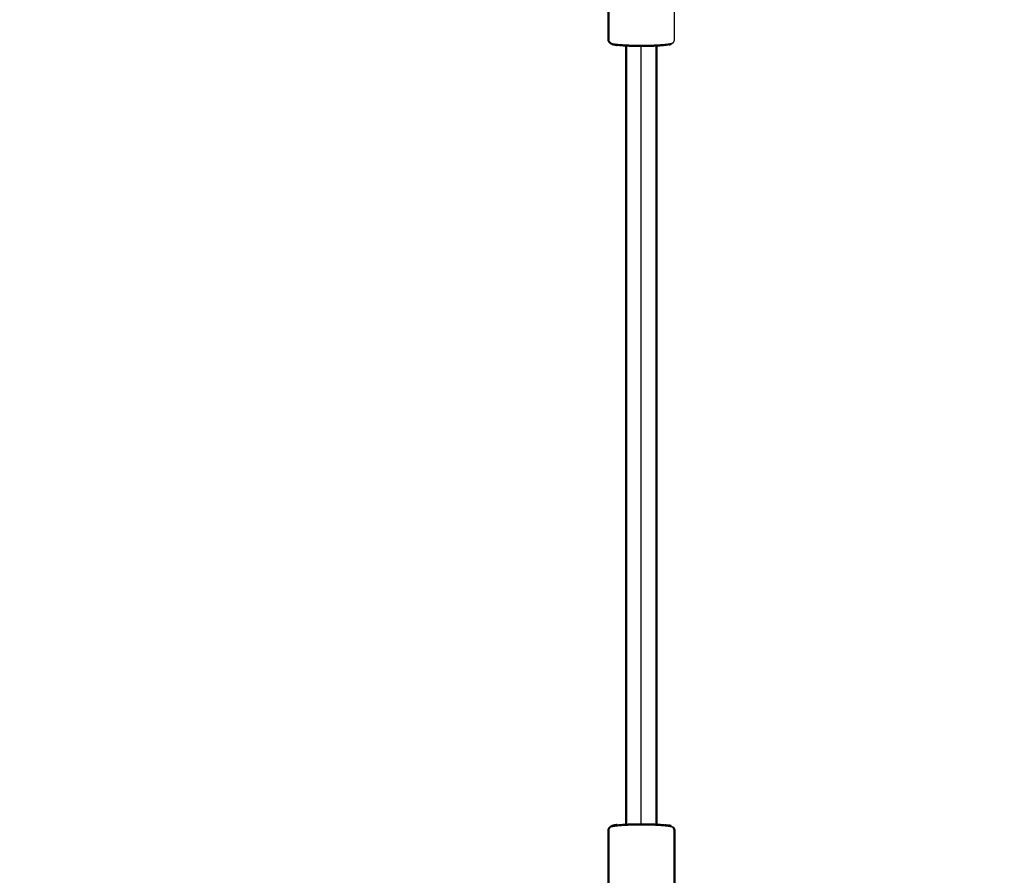
# Model space of a CAD drawing. Units: millimetres. Extents: x 30357 to 134634, y -129421 to -101112.
# Drawn here: x 108362 to 108809, y -123012 to -122624 of the extents above; entities that cross this region are included whole.
import ezdxf

# ---------------------------------------------------------------- set-up
doc = ezdxf.new("R2010")
doc.units = ezdxf.units.MM
doc.header["$PDSIZE"] = -1
doc.layers.add('Make2D$Visible$Curves', color=7, linetype='Continuous', true_color=0x000000)
doc.layers.add('Make2D$Visible$SceneSilhouetteCurves', color=7, linetype='Continuous', lineweight=50, true_color=0x000000)
doc.layers.add('размер', color=92, linetype='Continuous', lineweight=15)
doc.dimstyles.new('ISO-25', dxfattribs={"dimtxt": 2.5, "dimasz": 2.5, "dimexe": 1.25, "dimexo": 0.625, "dimtad": 1, "dimtxsty": 'Standard', "dimcen": 2.5, "dimadec": 0, "dimazin": 0, "dimtfac": 1, "dimtmove": 0, "dimatfit": 3, "dimfxl": 1, "dimarcsym": 0})

# ---------------------------------------------------------------- blocks, each defined once
blk = doc.blocks.new('*D89')
at = {"layer": 'Defpoints', "color": 0, "transparency": 16777216}
for p in [(113320.48, -117585.41), (113320.48, -121985.64), (107708.33, -122812.38)]:
    blk.add_point(p, dxfattribs=at)
at = {"layer": 'размер', "color": 0, "lineweight": -2, "transparency": 16777216}
for p, q in [((107708.33, -122811.38), (107708.33, -117584.41)), ((107908.33, -117585.41), (113120.48, -117585.41)), ((113320.48, -121984.64), (113320.48, -117584.41))]:
    blk.add_line(p, q, dxfattribs=at)
at = {"layer": 'размер', "color": 0, "transparency": 16777216}
for points in [[(107908.33, -117552.08), (107908.33, -117618.74), (107708.33, -117585.41)], [(113120.48, -117552.08), (113120.48, -117618.74), (113320.48, -117585.41)]]:
    blk.add_solid(points, dxfattribs=at)
at = {"layer": 'размер', "color": 0, "transparency": 16777216, "insert": (110514.41, -117385.41), "char_height": 300, "attachment_point": 5}
blk.add_mtext('5500', dxfattribs=at)
blk = doc.blocks.new('*D90')
at = {"layer": 'Defpoints', "color": 0, "transparency": 16777216}
for p in [(105502.75, -119677.3), (110688.25, -119677.3), (111288.93, -127421.41)]:
    blk.add_point(p, dxfattribs=at)
at = {"layer": 'размер', "color": 0, "lineweight": -2, "transparency": 16777216}
for p, q in [((110687.25, -119677.3), (105501.75, -119677.3)), ((105502.75, -127221.41), (105502.75, -119877.3)), ((111287.93, -127421.41), (105501.75, -127421.41))]:
    blk.add_line(p, q, dxfattribs=at)
at = {"layer": 'размер', "color": 0, "transparency": 16777216}
for points in [[(105469.42, -119877.3), (105536.09, -119877.3), (105502.75, -119677.3)], [(105469.42, -127221.41), (105536.09, -127221.41), (105502.75, -127421.41)]]:
    blk.add_solid(points, dxfattribs=at)
at = {"layer": 'размер', "color": 0, "transparency": 16777216, "insert": (105302.75, -123549.35), "char_height": 300, "attachment_point": 5, "rotation": 90}
blk.add_mtext('7600', dxfattribs=at)
blk = doc.blocks.new('*D94')
at = {"layer": 'Defpoints', "color": 0, "transparency": 16777216}
for p in [(110683.12, -118176.2), (104212.53, -129421.1), (110781.57, -129421.1)]:
    blk.add_point(p, dxfattribs=at)
at = {"layer": 'размер', "color": 0, "lineweight": -2, "transparency": 16777216}
for p, q in [((110682.12, -118176.2), (104211.53, -118176.2)), ((104212.53, -118376.2), (104212.53, -129221.1)), ((110780.57, -129421.1), (104211.53, -129421.1))]:
    blk.add_line(p, q, dxfattribs=at)
at = {"layer": 'размер', "color": 0, "transparency": 16777216}
for points in [[(104179.2, -118376.2), (104245.87, -118376.2), (104212.53, -118176.2)], [(104179.2, -129221.1), (104245.87, -129221.1), (104212.53, -129421.1)]]:
    blk.add_solid(points, dxfattribs=at)
at = {"layer": 'размер', "color": 0, "transparency": 16777216, "insert": (104012.53, -123798.65), "char_height": 300, "attachment_point": 5, "rotation": 90}
blk.add_mtext('11100', dxfattribs=at)

msp = doc.modelspace()

# ---------------------------------------------------------------- linework, layer by layer
at = {"layer": 'Make2D$Visible$Curves', "color": 0}
for points, knots in [([(108658.59, -122634.34), (108658.81, -122634), (108659.03, -122633.66), (108659.1, -122633.29), (108659.17, -122632.93), (108659.17, -122615), (108659.17, -122597.06), (108659.1, -122596.7), (108659.03, -122596.33), (108658.81, -122595.99), (108658.59, -122595.66), (108658.48, -122595.54), (108658.37, -122595.43), (108658.03, -122595.21), (108657.7, -122594.99), (108657.37, -122594.89), (108657.04, -122594.78)], [0, 0, 0, 1, 1, 2, 2, 3, 3, 4, 4, 5, 5, 6, 6, 7, 7, 8, 8, 8]), ([(108633.1, -122635.5), (108633.9, -122635.59), (108634.69, -122635.68), (108635.7, -122635.76), (108636.72, -122635.84), (108637.89, -122635.89), (108639.06, -122635.95), (108640.31, -122635.98), (108641.56, -122636.02), (108642.81, -122636.03), (108644.06, -122636.04), (108645.25, -122636.03), (108646.43, -122636.02), (108647.58, -122636), (108648.72, -122635.97), (108649.85, -122635.92), (108650.98, -122635.87), (108652.03, -122635.8), (108653.07, -122635.74), (108653.94, -122635.65), (108654.82, -122635.56)], [-7, -7, -7, -6, -6, -5, -5, -4, -4, -3, -3, -2, -2, -1, -1, 0, 0, 1, 1, 2, 2, 3, 3, 3]), ([(108657.63, -122635.01), (108657.96, -122634.79), (108658.29, -122634.58), (108658.44, -122634.46), (108658.59, -122634.34)], [-1, -1, -1, 0, 0, 1, 1, 1]), ([(108633.1, -122989.24), (108633.9, -122989.15), (108634.69, -122989.06), (108635.7, -122988.98), (108636.72, -122988.91), (108637.89, -122988.85), (108639.06, -122988.79), (108640.31, -122988.76), (108641.56, -122988.72), (108642.81, -122988.71), (108644.06, -122988.7), (108645.25, -122988.71), (108646.43, -122988.72), (108647.58, -122988.75), (108648.72, -122988.77), (108649.85, -122988.82), (108650.98, -122988.87), (108652.03, -122988.94), (108653.07, -122989.01), (108653.94, -122989.1), (108654.82, -122989.18)], [-7, -7, -7, -6, -6, -5, -5, -4, -4, -3, -3, -2, -2, -1, -1, 0, 0, 1, 1, 2, 2, 3, 3, 3]), ([(108657.63, -122989.73), (108657.96, -122989.95), (108658.29, -122990.17), (108658.44, -122990.29), (108658.59, -122990.41)], [-1, -1, -1, 0, 0, 1, 1, 1])]:
    msp.add_open_spline(points, degree=2, knots=knots, dxfattribs=at)
at = {"layer": 'Make2D$Visible$Curves', "color": 0, "lineweight": -3}
for points, knots in [([(108629.98, -122634.54), (108630.32, -122634.65), (108630.67, -122634.77), (108631.28, -122634.87), (108631.9, -122634.98), (108632.78, -122635.08), (108633.66, -122635.19), (108634.78, -122635.27), (108635.9, -122635.35), (108637.2, -122635.42), (108638.5, -122635.48), (108639.89, -122635.52), (108641.27, -122635.56), (108642.66, -122635.57), (108644.05, -122635.58), (108645.36, -122635.57), (108646.68, -122635.56), (108647.95, -122635.53), (108649.22, -122635.5), (108650.47, -122635.45), (108651.73, -122635.4), (108652.88, -122635.32), (108654.04, -122635.24), (108655.01, -122635.14), (108655.98, -122635.05), (108656.7, -122634.93), (108657.42, -122634.82), (108657.86, -122634.7), (108658.29, -122634.58)], [0, 0, 0, 1, 1, 2, 2, 3, 3, 4, 4, 5, 5, 6, 6, 7, 7, 8, 8, 9, 9, 10, 10, 11, 11, 12, 12, 13, 13, 14, 14, 14]), ([(108632.47, -122635.4), (108633.31, -122635.49), (108634.16, -122635.59), (108635.22, -122635.67), (108636.29, -122635.75), (108637.53, -122635.81), (108638.77, -122635.87), (108640.09, -122635.91), (108641.41, -122635.94), (108642.73, -122635.95), (108644.06, -122635.97), (108645.31, -122635.96), (108646.56, -122635.95), (108647.77, -122635.92), (108648.98, -122635.89), (108650.17, -122635.84), (108651.37, -122635.79), (108652.47, -122635.72), (108653.57, -122635.64), (108654.5, -122635.55), (108655.42, -122635.46)], [0, 0, 0, 1, 1, 2, 2, 3, 3, 4, 4, 5, 5, 6, 6, 7, 7, 8, 8, 9, 9, 10, 10, 10]), ([(108644.11, -122988.7), (108644.11, -122983.05), (108644.11, -122977.4), (108644.11, -122962.29), (108644.11, -122947.17), (108644.11, -122932.05), (108644.11, -122916.94), (108644.11, -122901.82), (108644.11, -122886.7), (108644.11, -122871.58), (108644.11, -122856.47), (108644.11, -122841.35), (108644.11, -122826.23), (108644.11, -122811.11), (108644.11, -122796), (108644.11, -122780.88), (108644.11, -122765.76), (108644.11, -122750.65), (108644.11, -122735.53), (108644.11, -122720.41), (108644.11, -122705.29), (108644.11, -122690.17), (108644.11, -122675.06), (108644.11, -122659.94), (108644.11, -122644.82), (108644.11, -122640.43), (108644.11, -122636.04)], [0.627081, 0.627081, 0.627081, 1, 1, 2, 2, 3, 3, 4, 4, 5, 5, 6, 6, 7, 7, 8, 8, 9, 9, 10, 10, 11, 11, 12, 12, 12.289743, 12.289743, 12.289743]), ([(108654.82, -122635.56), (108655.12, -122635.51), (108655.42, -122635.46), (108656.11, -122635.35), (108656.8, -122635.24), (108656.46, -122635.3), (108656.12, -122635.35), (108655.47, -122635.46), (108654.82, -122635.56)], [-1, -1, -1, 0, 0, 1, 1, 2, 2, 3, 3, 3]), ([(108632.47, -122989.35), (108633.31, -122989.25), (108634.15, -122989.16), (108635.22, -122989.07), (108636.29, -122988.99), (108637.53, -122988.93), (108638.77, -122988.87), (108640.09, -122988.84), (108641.41, -122988.8), (108642.73, -122988.79), (108644.06, -122988.78), (108645.31, -122988.79), (108646.56, -122988.8), (108647.77, -122988.82), (108648.98, -122988.85), (108650.17, -122988.9), (108651.37, -122988.95), (108652.47, -122989.03), (108653.57, -122989.1), (108654.5, -122989.19), (108655.42, -122989.29)], [0, 0, 0, 1, 1, 2, 2, 3, 3, 4, 4, 5, 5, 6, 6, 7, 7, 8, 8, 9, 9, 10, 10, 10]), ([(108629.98, -122990.2), (108630.32, -122990.09), (108630.67, -122989.98), (108631.28, -122989.87), (108631.89, -122989.76), (108632.78, -122989.66), (108633.66, -122989.56), (108634.78, -122989.47), (108635.9, -122989.39), (108637.2, -122989.33), (108638.5, -122989.26), (108639.89, -122989.23), (108641.27, -122989.19), (108642.66, -122989.17), (108644.05, -122989.16), (108645.36, -122989.17), (108646.68, -122989.18), (108647.95, -122989.21), (108649.22, -122989.24), (108650.47, -122989.29), (108651.72, -122989.35), (108652.88, -122989.43), (108654.03, -122989.5), (108655.01, -122989.6), (108655.98, -122989.7), (108656.7, -122989.81), (108657.42, -122989.92), (108657.86, -122990.04), (108658.29, -122990.17)], [0, 0, 0, 1, 1, 2, 2, 3, 3, 4, 4, 5, 5, 6, 6, 7, 7, 8, 8, 9, 9, 10, 10, 11, 11, 12, 12, 13, 13, 14, 14, 14]), ([(108654.82, -122989.18), (108655.12, -122989.24), (108655.42, -122989.29), (108656.11, -122989.4), (108656.8, -122989.5), (108656.46, -122989.45), (108656.12, -122989.39), (108655.47, -122989.29), (108654.82, -122989.18)], [-1, -1, -1, 0, 0, 1, 1, 2, 2, 3, 3, 3])]:
    msp.add_open_spline(points, degree=2, knots=knots, dxfattribs=at)
at = {"layer": 'Make2D$Visible$SceneSilhouetteCurves', "color": 0}
for points, knots in [([(108631.3, -122635.19), (108630.97, -122635.08), (108630.64, -122634.98), (108630.31, -122634.76), (108629.98, -122634.54), (108629.87, -122634.43), (108629.76, -122634.31), (108629.54, -122633.98), (108629.31, -122633.64), (108629.24, -122633.27), (108629.17, -122632.91), (108629.17, -122614.97), (108629.17, -122597.04), (108629.24, -122596.68), (108629.31, -122596.31), (108629.54, -122595.97), (108629.76, -122595.63)], [0, 0, 0, 1, 1, 2, 2, 3, 3, 4, 4, 5, 5, 6, 6, 7, 7, 8, 8, 8]), ([(108631.3, -122635.19), (108631.89, -122635.29), (108632.47, -122635.4), (108632.79, -122635.45), (108633.1, -122635.5)], [2, 2, 2, 3, 3, 4, 4, 4]), ([(108637.18, -122635.86), (108637.18, -122640.17), (108637.18, -122644.48), (108637.18, -122659.63), (108637.18, -122674.78), (108637.18, -122689.93), (108637.18, -122705.08), (108637.18, -122720.22), (108637.18, -122735.37), (108637.18, -122750.52), (108637.18, -122765.67), (108637.18, -122780.82), (108637.18, -122795.97), (108637.18, -122811.11), (108637.18, -122826.26), (108637.18, -122841.41), (108637.18, -122856.56), (108637.18, -122871.71), (108637.18, -122886.85), (108637.18, -122902), (108637.18, -122917.15), (108637.18, -122932.3), (108637.18, -122947.45), (108637.18, -122962.6), (108637.18, -122977.74), (108637.18, -122983.31), (108637.18, -122988.88)], [2.71569, 2.71569, 2.71569, 3, 3, 4, 4, 5, 5, 6, 6, 7, 7, 8, 8, 9, 9, 10, 10, 11, 11, 12, 12, 13, 13, 14, 14, 14.367335, 14.367335, 14.367335]), ([(108651.04, -122988.87), (108651.04, -122983.31), (108651.04, -122977.74), (108651.04, -122962.6), (108651.04, -122947.45), (108651.04, -122932.3), (108651.04, -122917.15), (108651.04, -122902), (108651.04, -122886.85), (108651.04, -122871.71), (108651.04, -122856.56), (108651.04, -122841.41), (108651.04, -122826.26), (108651.04, -122811.11), (108651.04, -122795.97), (108651.04, -122780.82), (108651.04, -122765.67), (108651.04, -122750.52), (108651.04, -122735.37), (108651.04, -122720.22), (108651.04, -122705.08), (108651.04, -122689.93), (108651.04, -122674.78), (108651.04, -122659.63), (108651.04, -122644.48), (108651.04, -122640.18), (108651.04, -122635.87)], [-11.366977, -11.366977, -11.366977, -11, -11, -10, -10, -9, -9, -8, -8, -7, -7, -6, -6, -5, -5, -4, -4, -3, -3, -2, -2, -1, -1, 0, 0, 0.283963, 0.283963, 0.283963]), ([(108631.3, -122989.56), (108630.97, -122989.66), (108630.64, -122989.77), (108630.31, -122989.98), (108629.98, -122990.2), (108629.87, -122990.31), (108629.76, -122990.43), (108629.54, -122990.77), (108629.31, -122991.1), (108629.24, -122991.47), (108629.17, -122991.84), (108629.17, -123009.77), (108629.17, -123027.7), (108629.24, -123028.07), (108629.31, -123028.43), (108629.54, -123028.77), (108629.76, -123029.11)], [0, 0, 0, 1, 1, 2, 2, 3, 3, 4, 4, 5, 5, 6, 6, 7, 7, 8, 8, 8]), ([(108631.3, -122989.56), (108631.89, -122989.45), (108632.47, -122989.35), (108632.79, -122989.29), (108633.1, -122989.24)], [2, 2, 2, 3, 3, 4, 4, 4]), ([(108658.59, -122990.41), (108658.81, -122990.75), (108659.03, -122991.08), (108659.1, -122991.45), (108659.17, -122991.82), (108659.17, -123009.75), (108659.17, -123027.68), (108659.1, -123028.05), (108659.03, -123028.41), (108658.81, -123028.75), (108658.59, -123029.09), (108658.48, -123029.2), (108658.37, -123029.32), (108658.03, -123029.53), (108657.7, -123029.75), (108657.37, -123029.86), (108657.04, -123029.96)], [0, 0, 0, 1, 1, 2, 2, 3, 3, 4, 4, 5, 5, 6, 6, 7, 7, 8, 8, 8])]:
    msp.add_open_spline(points, degree=2, knots=knots, dxfattribs=at)
for points in [[(108656.8, -122635.24), (108657.21, -122635.13), (108657.63, -122635.01)], [(108656.8, -122989.5), (108657.21, -122989.62), (108657.63, -122989.73)]]:
    msp.add_open_spline(points, degree=2, dxfattribs=at)

# ---------------------------------------------------------------- dimensions: what is measured, and where the dimension line sits
at = {"layer": 'размер'}
dim = msp.add_linear_dim(base=(113320.48, -117585.41), p1=(107708.33, -122812.38), p2=(113320.48, -121985.64), text='5500', dimstyle='ISO-25', override={"dimtxt": 300, "dimasz": 200, "dimexe": 1, "dimexo": 1, "dimgap": 50, "dimdec": 0, "dimzin": 0, "dimadec": 2, "dimtzin": 0}, dxfattribs=at)
dim.commit()
dim.dimension.update_dxf_attribs({"geometry": '*D89', "text_midpoint": (110514.41, -117385.41)})
for base, p1, p2, text, picture, middle in [((104212.53, -129421.1), (110683.12, -118176.2), (110781.57, -129421.1), '11100', '*D94', (104012.53, -123798.65)), ((105502.75, -119677.3), (111288.93, -127421.41), (110688.25, -119677.3), '7600', '*D90', (105302.75, -123549.35))]:
    dim = msp.add_linear_dim(base=base, p1=p1, p2=p2, angle=90, text=text, dimstyle='ISO-25', override={"dimtxt": 300, "dimasz": 200, "dimexe": 1, "dimexo": 1, "dimgap": 50, "dimdec": 0, "dimzin": 0, "dimadec": 2, "dimtzin": 0}, dxfattribs=at)
    dim.commit()
    dim.dimension.update_dxf_attribs({"geometry": picture, "text_midpoint": middle})

doc.saveas('drawing.dxf')
